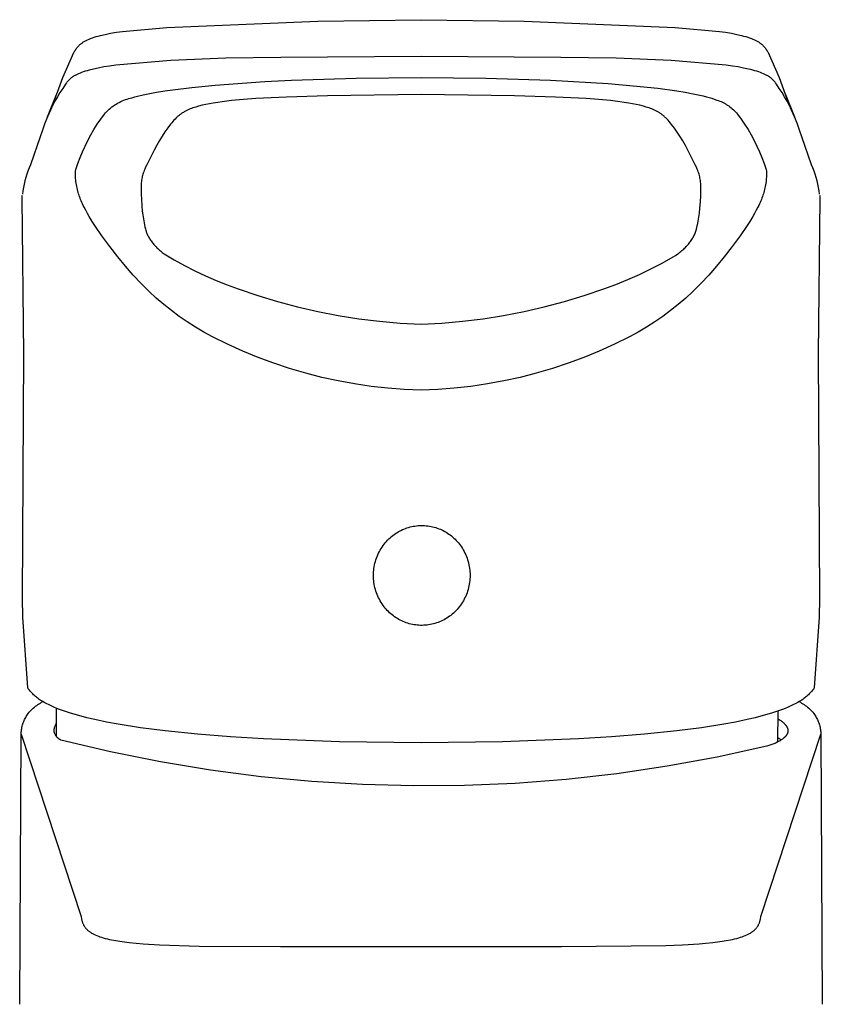
# Model space of a CAD drawing. Units: millimetres. Extents: x -203 to 103, y -212 to 187.
# Drawn here: x 58 to 103, y 132 to 187 of the extents above; entities that cross this region are included whole.
import ezdxf

# ---------------------------------------------------------------- set-up
doc = ezdxf.new("R2010")
doc.units = ezdxf.units.MM
doc.header["$MEASUREMENT"] = 0
doc.layers.add('Default', color=7, linetype='Continuous', true_color=0x000000)

msp = doc.modelspace()

# ---------------------------------------------------------------- linework, layer by layer
at = {"layer": 'Default', "color": 7, "true_color": 0xffffff}
for p, q in [((74.54, 186.937), (80.327, 187.019)), ((80.327, 187.019), (86.114, 186.937)), ((63.616, 186.365), (66.087, 186.587)), ((66.087, 186.587), (74.54, 186.937)), ((86.114, 186.937), (94.567, 186.587)), ((94.567, 186.587), (97.037, 186.365)), ((61.608, 185.87), (61.648, 185.889)), ((61.648, 185.889), (61.734, 185.927)), ((61.734, 185.927), (61.825, 185.963)), ((61.825, 185.963), (61.923, 185.999)), ((61.923, 185.999), (62.027, 186.034)), ((62.027, 186.034), (62.138, 186.069)), ((62.138, 186.069), (62.255, 186.102)), ((62.255, 186.102), (62.379, 186.135)), ((62.379, 186.135), (62.646, 186.198)), ((62.646, 186.198), (62.941, 186.257)), ((62.941, 186.257), (63.264, 186.313)), ((63.264, 186.313), (63.616, 186.365)), ((97.037, 186.365), (97.389, 186.313)), ((97.389, 186.313), (97.712, 186.257)), ((97.712, 186.257), (98.007, 186.198)), ((98.007, 186.198), (98.275, 186.135)), ((98.275, 186.135), (98.398, 186.102)), ((98.398, 186.102), (98.516, 186.069)), ((98.516, 186.069), (98.626, 186.034)), ((98.626, 186.034), (98.73, 185.999)), ((98.73, 185.999), (98.828, 185.963)), ((98.828, 185.963), (98.92, 185.927)), ((98.92, 185.927), (99.005, 185.889)), ((99.005, 185.889), (99.046, 185.87)), ((60.959, 185.303), (60.987, 185.347)), ((60.987, 185.347), (61.001, 185.369)), ((61.001, 185.369), (61.016, 185.39)), ((61.016, 185.39), (61.031, 185.412)), ((61.031, 185.412), (61.048, 185.434)), ((61.048, 185.434), (61.064, 185.456)), ((61.064, 185.456), (61.082, 185.477)), ((61.082, 185.477), (61.1, 185.499)), ((61.1, 185.499), (61.119, 185.52)), ((61.119, 185.52), (61.139, 185.542)), ((61.139, 185.542), (61.16, 185.563)), ((61.16, 185.563), (61.182, 185.585)), ((61.182, 185.585), (61.205, 185.606)), ((61.205, 185.606), (61.228, 185.627)), ((61.228, 185.627), (61.253, 185.648)), ((61.253, 185.648), (61.279, 185.669)), ((61.279, 185.669), (61.306, 185.689)), ((61.306, 185.689), (61.334, 185.71)), ((61.334, 185.71), (61.363, 185.73)), ((61.363, 185.73), (61.394, 185.751)), ((61.394, 185.751), (61.426, 185.771)), ((61.426, 185.771), (61.459, 185.791)), ((61.459, 185.791), (61.494, 185.811)), ((61.494, 185.811), (61.53, 185.83)), ((61.53, 185.83), (61.569, 185.851)), ((61.569, 185.851), (61.608, 185.87)), ((99.046, 185.87), (99.086, 185.85)), ((99.086, 185.85), (99.124, 185.83)), ((99.124, 185.83), (99.16, 185.811)), ((99.16, 185.811), (99.194, 185.791)), ((99.194, 185.791), (99.228, 185.771)), ((99.228, 185.771), (99.259, 185.751)), ((99.259, 185.751), (99.29, 185.73)), ((99.29, 185.73), (99.319, 185.71)), ((99.319, 185.71), (99.347, 185.689)), ((99.347, 185.689), (99.374, 185.669)), ((99.374, 185.669), (99.4, 185.648)), ((99.4, 185.648), (99.425, 185.627)), ((99.425, 185.627), (99.449, 185.606)), ((99.449, 185.606), (99.471, 185.585)), ((99.471, 185.585), (99.493, 185.563)), ((99.493, 185.563), (99.514, 185.542)), ((99.514, 185.542), (99.534, 185.52)), ((99.534, 185.52), (99.553, 185.499)), ((99.553, 185.499), (99.571, 185.477)), ((99.571, 185.477), (99.589, 185.456)), ((99.589, 185.456), (99.606, 185.434)), ((99.606, 185.434), (99.622, 185.412)), ((99.622, 185.412), (99.637, 185.39)), ((99.637, 185.39), (99.652, 185.369)), ((99.652, 185.369), (99.667, 185.347)), ((99.667, 185.347), (99.694, 185.303)), ((60.275, 183.777), (60.887, 185.172)), ((60.887, 185.172), (60.91, 185.216)), ((60.91, 185.216), (60.934, 185.259)), ((60.934, 185.259), (60.959, 185.303)), ((69.401, 184.867), (66.319, 184.724)), ((72.486, 184.903), (69.401, 184.867)), ((80.327, 184.953), (72.486, 184.903)), ((88.167, 184.903), (80.327, 184.953)), ((91.252, 184.867), (88.167, 184.903)), ((94.334, 184.724), (91.252, 184.867)), ((99.694, 185.303), (99.72, 185.259)), ((99.72, 185.259), (99.744, 185.216)), ((99.744, 185.216), (99.767, 185.172)), ((99.767, 185.172), (100.378, 183.777)), ((61.982, 184.254), (61.735, 184.192)), ((62.255, 184.313), (61.982, 184.254)), ((62.557, 184.37), (62.255, 184.313)), ((62.886, 184.424), (62.557, 184.37)), ((63.244, 184.475), (62.886, 184.424)), ((66.319, 184.724), (63.244, 184.475)), ((97.409, 184.475), (94.334, 184.724)), ((97.768, 184.424), (97.409, 184.475)), ((98.097, 184.37), (97.768, 184.424)), ((98.398, 184.313), (98.097, 184.37)), ((98.671, 184.254), (98.398, 184.313)), ((98.798, 184.223), (98.671, 184.254)), ((98.918, 184.192), (98.798, 184.223)), ((59.968, 182.96), (60.275, 183.777)), ((60.654, 183.683), (60.634, 183.664)), ((60.675, 183.701), (60.654, 183.683)), ((60.696, 183.72), (60.675, 183.701)), ((60.719, 183.738), (60.696, 183.72)), ((60.742, 183.757), (60.719, 183.738)), ((60.766, 183.775), (60.742, 183.757)), ((60.791, 183.794), (60.766, 183.775)), ((60.818, 183.812), (60.791, 183.794)), ((60.845, 183.83), (60.818, 183.812)), ((60.873, 183.848), (60.845, 183.83)), ((60.903, 183.866), (60.873, 183.848)), ((60.934, 183.884), (60.903, 183.866)), ((60.966, 183.902), (60.934, 183.884)), ((60.999, 183.92), (60.966, 183.902)), ((61.034, 183.938), (60.999, 183.92)), ((61.07, 183.956), (61.034, 183.938)), ((61.147, 183.991), (61.07, 183.956)), ((61.231, 184.027), (61.147, 183.991)), ((61.319, 184.061), (61.231, 184.027)), ((61.414, 184.094), (61.319, 184.061)), ((61.515, 184.127), (61.414, 184.094)), ((61.622, 184.16), (61.515, 184.127)), ((61.735, 184.192), (61.622, 184.16)), ((73.072, 183.626), (76.698, 183.743)), ((76.698, 183.743), (80.327, 183.783)), ((80.327, 183.783), (83.955, 183.743)), ((83.955, 183.743), (87.582, 183.626)), ((99.032, 184.16), (98.918, 184.192)), ((99.139, 184.128), (99.032, 184.16)), ((99.24, 184.094), (99.139, 184.128)), ((99.334, 184.061), (99.24, 184.094)), ((99.423, 184.027), (99.334, 184.061)), ((99.505, 183.992), (99.423, 184.027)), ((99.583, 183.956), (99.505, 183.992)), ((99.619, 183.938), (99.583, 183.956)), ((99.654, 183.92), (99.619, 183.938)), ((99.687, 183.902), (99.654, 183.92)), ((99.72, 183.884), (99.687, 183.902)), ((99.75, 183.866), (99.72, 183.884)), ((99.78, 183.848), (99.75, 183.866)), ((99.809, 183.83), (99.78, 183.848)), ((99.836, 183.812), (99.809, 183.83)), ((99.862, 183.794), (99.836, 183.812)), ((99.887, 183.775), (99.862, 183.794)), ((99.912, 183.757), (99.887, 183.775)), ((99.935, 183.738), (99.912, 183.757)), ((99.957, 183.72), (99.935, 183.738)), ((99.979, 183.701), (99.957, 183.72)), ((99.999, 183.683), (99.979, 183.701)), ((100.019, 183.664), (99.999, 183.683)), ((100.378, 183.777), (100.73, 182.846)), ((60.259, 183.174), (60.108, 182.938)), ((60.417, 183.405), (60.259, 183.174)), ((60.471, 183.479), (60.417, 183.405)), ((60.499, 183.516), (60.471, 183.479)), ((60.53, 183.553), (60.499, 183.516)), ((60.562, 183.59), (60.53, 183.553)), ((60.579, 183.609), (60.562, 183.59)), ((60.597, 183.627), (60.579, 183.609)), ((60.615, 183.646), (60.597, 183.627)), ((60.634, 183.664), (60.615, 183.646)), ((66.43, 183.095), (67.486, 183.224)), ((67.486, 183.224), (68.803, 183.353)), ((68.803, 183.353), (71.583, 183.551)), ((71.583, 183.551), (73.072, 183.626)), ((87.582, 183.626), (90.816, 183.436)), ((90.816, 183.436), (92.206, 183.321)), ((92.206, 183.321), (93.593, 183.175)), ((93.593, 183.175), (94.649, 183.034)), ((100.038, 183.646), (100.019, 183.664)), ((100.056, 183.627), (100.038, 183.646)), ((100.074, 183.609), (100.056, 183.627)), ((100.091, 183.59), (100.074, 183.609)), ((100.124, 183.553), (100.091, 183.59)), ((100.154, 183.516), (100.124, 183.553)), ((100.183, 183.479), (100.154, 183.516)), ((100.236, 183.405), (100.183, 183.479)), ((100.394, 183.174), (100.236, 183.405)), ((100.546, 182.938), (100.394, 183.174)), ((59.412, 181.585), (59.916, 182.827)), ((59.575, 181.951), (59.968, 182.96)), ((59.963, 182.697), (59.826, 182.453)), ((60.108, 182.938), (59.963, 182.697)), ((63.772, 182.542), (63.863, 182.573)), ((63.863, 182.573), (63.955, 182.6)), ((63.955, 182.6), (64.047, 182.625)), ((64.047, 182.625), (64.141, 182.646)), ((64.141, 182.646), (64.294, 182.69)), ((64.294, 182.69), (64.449, 182.731)), ((64.449, 182.731), (64.759, 182.806)), ((64.759, 182.806), (65.137, 182.885)), ((65.137, 182.885), (65.516, 182.955)), ((65.516, 182.955), (65.972, 183.029)), ((65.972, 183.029), (66.43, 183.095)), ((71.071, 182.597), (70.392, 182.548)), ((72.798, 182.687), (71.071, 182.597)), ((75.085, 182.759), (72.798, 182.687)), ((80.327, 182.82), (75.085, 182.759)), ((85.569, 182.759), (80.327, 182.82)), ((87.856, 182.687), (85.569, 182.759)), ((89.582, 182.597), (87.856, 182.687)), ((90.261, 182.548), (89.582, 182.597)), ((94.649, 183.034), (95.114, 182.959)), ((95.114, 182.959), (95.577, 182.873)), ((95.577, 182.873), (95.946, 182.794)), ((95.946, 182.794), (96.13, 182.75)), ((96.13, 182.75), (96.312, 182.703)), ((96.312, 182.703), (96.461, 182.662)), ((96.461, 182.662), (96.608, 182.617)), ((96.608, 182.617), (96.754, 182.569)), ((96.754, 182.569), (96.898, 182.517)), ((100.69, 182.697), (100.546, 182.938)), ((100.827, 182.453), (100.69, 182.697)), ((100.73, 182.846), (101.079, 181.951)), ((100.737, 182.827), (101.241, 181.585)), ((59.697, 182.204), (59.575, 181.951)), ((59.826, 182.453), (59.697, 182.204)), ((62.871, 182.009), (62.944, 182.071)), ((62.944, 182.071), (63.019, 182.13)), ((63.019, 182.13), (63.096, 182.187)), ((63.096, 182.187), (63.175, 182.242)), ((63.175, 182.242), (63.255, 182.293)), ((63.255, 182.293), (63.338, 182.342)), ((63.338, 182.342), (63.422, 182.388)), ((63.422, 182.388), (63.507, 182.431)), ((63.507, 182.431), (63.594, 182.471)), ((63.594, 182.471), (63.683, 182.508)), ((63.683, 182.508), (63.772, 182.542)), ((67.405, 182.02), (67.331, 181.989)), ((67.481, 182.05), (67.405, 182.02)), ((67.557, 182.077), (67.481, 182.05)), ((67.633, 182.103), (67.557, 182.077)), ((67.711, 182.128), (67.633, 182.103)), ((67.866, 182.173), (67.711, 182.128)), ((68.069, 182.225), (67.866, 182.173)), ((68.273, 182.271), (68.069, 182.225)), ((68.478, 182.311), (68.273, 182.271)), ((68.684, 182.348), (68.478, 182.311)), ((68.941, 182.388), (68.684, 182.348)), ((69.198, 182.424), (68.941, 182.388)), ((69.715, 182.484), (69.198, 182.424)), ((70.392, 182.548), (69.715, 182.484)), ((90.939, 182.484), (90.261, 182.548)), ((91.455, 182.424), (90.939, 182.484)), ((91.712, 182.388), (91.455, 182.424)), ((91.969, 182.348), (91.712, 182.388)), ((92.175, 182.311), (91.969, 182.348)), ((92.38, 182.271), (92.175, 182.311)), ((92.585, 182.225), (92.38, 182.271)), ((92.787, 182.173), (92.585, 182.225)), ((92.943, 182.128), (92.787, 182.173)), ((93.02, 182.103), (92.943, 182.128)), ((93.097, 182.077), (93.02, 182.103)), ((93.173, 182.05), (93.097, 182.077)), ((93.248, 182.02), (93.173, 182.05)), ((93.323, 181.989), (93.248, 182.02)), ((96.898, 182.517), (96.977, 182.49)), ((96.977, 182.49), (97.055, 182.461)), ((97.055, 182.461), (97.131, 182.429)), ((97.131, 182.429), (97.207, 182.394)), ((97.207, 182.394), (97.281, 182.357)), ((97.281, 182.357), (97.354, 182.318)), ((97.354, 182.318), (97.425, 182.276)), ((97.425, 182.276), (97.496, 182.232)), ((97.496, 182.232), (97.564, 182.185)), ((97.564, 182.185), (97.631, 182.136)), ((97.631, 182.136), (97.697, 182.085)), ((97.697, 182.085), (97.76, 182.032)), ((97.76, 182.032), (97.822, 181.977)), ((100.957, 182.204), (100.827, 182.453)), ((101.079, 181.951), (100.957, 182.204)), ((59.413, 181.586), (59.263, 181.215)), ((59.575, 181.951), (59.413, 181.586)), ((62.396, 181.452), (62.603, 181.736)), ((62.603, 181.736), (62.666, 181.807)), ((62.666, 181.807), (62.732, 181.877)), ((62.732, 181.877), (62.801, 181.944)), ((62.801, 181.944), (62.871, 182.009)), ((66.616, 181.519), (66.553, 181.456)), ((66.648, 181.55), (66.616, 181.519)), ((66.681, 181.58), (66.648, 181.55)), ((66.712, 181.607), (66.681, 181.58)), ((66.743, 181.633), (66.712, 181.607)), ((66.774, 181.659), (66.743, 181.633)), ((66.807, 181.685), (66.774, 181.659)), ((66.839, 181.71), (66.807, 181.685)), ((66.872, 181.734), (66.839, 181.71)), ((66.906, 181.757), (66.872, 181.734)), ((66.94, 181.78), (66.906, 181.757)), ((66.978, 181.805), (66.94, 181.78)), ((67.017, 181.829), (66.978, 181.805)), ((67.056, 181.852), (67.017, 181.829)), ((67.095, 181.874), (67.056, 181.852)), ((67.175, 181.916), (67.095, 181.874)), ((67.257, 181.956), (67.175, 181.916)), ((67.331, 181.989), (67.257, 181.956)), ((93.396, 181.956), (93.323, 181.989)), ((93.474, 181.918), (93.396, 181.956)), ((93.551, 181.878), (93.474, 181.918)), ((93.589, 181.857), (93.551, 181.878)), ((93.626, 181.835), (93.589, 181.857)), ((93.663, 181.813), (93.626, 181.835)), ((93.7, 181.79), (93.663, 181.813)), ((93.736, 181.766), (93.7, 181.79)), ((93.771, 181.741), (93.736, 181.766)), ((93.806, 181.716), (93.771, 181.741)), ((93.841, 181.69), (93.806, 181.716)), ((93.875, 181.663), (93.841, 181.69)), ((93.908, 181.636), (93.875, 181.663)), ((93.941, 181.608), (93.908, 181.636)), ((93.973, 181.58), (93.941, 181.608)), ((94.007, 181.549), (93.973, 181.58)), ((94.04, 181.517), (94.007, 181.549)), ((94.105, 181.452), (94.04, 181.517)), ((97.822, 181.977), (97.882, 181.919)), ((97.882, 181.919), (97.94, 181.86)), ((97.94, 181.86), (97.996, 181.799)), ((97.996, 181.799), (98.05, 181.736)), ((98.05, 181.736), (98.257, 181.452)), ((101.24, 181.586), (101.079, 181.951)), ((101.39, 181.215), (101.24, 181.586)), ((59.263, 181.215), (59.126, 180.839)), ((62.012, 180.865), (62.199, 181.162)), ((62.199, 181.162), (62.396, 181.452)), ((66.153, 180.963), (65.989, 180.731)), ((66.304, 181.165), (66.153, 180.963)), ((66.368, 181.246), (66.304, 181.165)), ((66.434, 181.325), (66.368, 181.246)), ((66.493, 181.391), (66.434, 181.325)), ((66.553, 181.456), (66.493, 181.391)), ((94.168, 181.384), (94.105, 181.452)), ((94.229, 181.315), (94.168, 181.384)), ((94.298, 181.231), (94.229, 181.315)), ((94.365, 181.146), (94.298, 181.231)), ((94.516, 180.944), (94.365, 181.146)), ((94.672, 180.721), (94.516, 180.944)), ((98.257, 181.452), (98.454, 181.162)), ((98.454, 181.162), (98.641, 180.865)), ((101.528, 180.839), (101.39, 181.215)), ((59, 180.459), (58.455, 178.892)), ((59.126, 180.839), (59, 180.459)), ((61.668, 180.253), (61.835, 180.562)), ((61.835, 180.562), (62.012, 180.865)), ((65.832, 180.493), (65.679, 180.243)), ((65.989, 180.731), (65.832, 180.493)), ((94.822, 180.493), (94.672, 180.721)), ((94.982, 180.233), (94.822, 180.493)), ((98.641, 180.865), (98.818, 180.562)), ((98.818, 180.562), (98.985, 180.253)), ((101.653, 180.459), (101.528, 180.839)), ((102.198, 178.892), (101.653, 180.459)), ((61.365, 179.62), (61.511, 179.939)), ((61.511, 179.939), (61.668, 180.253)), ((65.532, 179.99), (65.378, 179.706)), ((65.679, 180.243), (65.532, 179.99)), ((95.134, 179.969), (94.982, 180.233)), ((95.293, 179.674), (95.134, 179.969)), ((98.985, 180.253), (99.142, 179.939)), ((99.142, 179.939), (99.288, 179.62)), ((61.106, 178.968), (61.23, 179.296)), ((61.23, 179.296), (61.365, 179.62)), ((65.378, 179.706), (64.964, 178.89)), ((95.69, 178.891), (95.293, 179.674)), ((99.288, 179.62), (99.423, 179.296)), ((99.423, 179.296), (99.548, 178.968)), ((58.382, 178.716), (58.314, 178.537)), ((58.455, 178.892), (58.382, 178.716)), ((60.993, 178.636), (61.106, 178.968)), ((64.878, 178.704), (64.851, 178.641)), ((64.905, 178.767), (64.878, 178.704)), ((64.964, 178.89), (64.905, 178.767)), ((95.748, 178.767), (95.69, 178.891)), ((95.802, 178.642), (95.748, 178.767)), ((99.548, 178.968), (99.661, 178.636)), ((102.272, 178.716), (102.198, 178.892)), ((102.339, 178.537), (102.272, 178.716)), ((58.197, 178.174), (58.147, 177.99)), ((58.252, 178.357), (58.197, 178.174)), ((58.314, 178.537), (58.252, 178.357)), ((60.975, 178.365), (60.976, 178.433)), ((60.977, 178.286), (60.975, 178.365)), ((60.976, 178.433), (60.979, 178.501)), ((60.981, 178.207), (60.977, 178.286)), ((60.979, 178.501), (60.985, 178.568)), ((60.986, 178.128), (60.981, 178.207)), ((60.985, 178.568), (60.988, 178.602)), ((60.988, 178.602), (60.993, 178.636)), ((64.705, 178.174), (64.693, 178.112)), ((64.719, 178.236), (64.705, 178.174)), ((64.734, 178.298), (64.719, 178.236)), ((64.751, 178.359), (64.734, 178.298)), ((64.773, 178.431), (64.751, 178.359)), ((64.798, 178.502), (64.773, 178.431)), ((64.824, 178.572), (64.798, 178.502)), ((64.851, 178.641), (64.824, 178.572)), ((95.83, 178.572), (95.802, 178.642)), ((95.857, 178.502), (95.83, 178.572)), ((95.881, 178.431), (95.857, 178.502)), ((95.903, 178.36), (95.881, 178.431)), ((95.922, 178.292), (95.903, 178.36)), ((95.938, 178.224), (95.922, 178.292)), ((95.952, 178.155), (95.938, 178.224)), ((95.965, 178.086), (95.952, 178.155)), ((99.661, 178.636), (99.665, 178.602)), ((99.665, 178.602), (99.669, 178.568)), ((99.673, 178.207), (99.667, 178.128)), ((99.669, 178.568), (99.674, 178.501)), ((99.677, 178.286), (99.673, 178.207)), ((99.674, 178.501), (99.677, 178.433)), ((99.677, 178.433), (99.678, 178.365)), ((99.678, 178.365), (99.677, 178.286)), ((102.401, 178.357), (102.339, 178.537)), ((102.457, 178.174), (102.401, 178.357)), ((102.506, 177.99), (102.457, 178.174)), ((58.066, 177.617), (58.035, 177.429)), ((58.104, 177.804), (58.066, 177.617)), ((58.147, 177.99), (58.104, 177.804)), ((60.994, 178.049), (60.986, 178.128)), ((61.004, 177.957), (60.994, 178.049)), ((61.017, 177.865), (61.004, 177.957)), ((61.031, 177.774), (61.017, 177.865)), ((61.048, 177.682), (61.031, 177.774)), ((61.065, 177.597), (61.048, 177.682)), ((64.65, 177.649), (64.649, 177.483)), ((64.653, 177.732), (64.65, 177.649)), ((64.658, 177.815), (64.653, 177.732)), ((64.664, 177.889), (64.658, 177.815)), ((64.672, 177.964), (64.664, 177.889)), ((64.681, 178.038), (64.672, 177.964)), ((64.693, 178.112), (64.681, 178.038)), ((95.977, 178.006), (95.965, 178.086)), ((95.986, 177.925), (95.977, 178.006)), ((95.994, 177.843), (95.986, 177.925)), ((95.999, 177.762), (95.994, 177.843)), ((96.002, 177.68), (95.999, 177.762)), ((96.004, 177.599), (96.002, 177.68)), ((99.605, 177.682), (99.588, 177.597)), ((99.622, 177.774), (99.605, 177.682)), ((99.636, 177.865), (99.622, 177.774)), ((99.649, 177.957), (99.636, 177.865)), ((99.66, 178.049), (99.649, 177.957)), ((99.667, 178.128), (99.66, 178.049)), ((102.55, 177.804), (102.506, 177.99)), ((102.587, 177.617), (102.55, 177.804)), ((102.618, 177.429), (102.587, 177.617)), ((57.989, 177.041), (57.991, 177.079)), ((57.991, 177.079), (57.994, 177.117)), ((57.994, 177.117), (57.999, 177.155)), ((57.999, 177.155), (58.004, 177.193)), ((58.035, 177.429), (58.01, 177.239)), ((61.085, 177.513), (61.065, 177.597)), ((61.106, 177.429), (61.085, 177.513)), ((61.128, 177.345), (61.106, 177.429)), ((61.152, 177.265), (61.128, 177.345)), ((61.177, 177.186), (61.152, 177.265)), ((61.203, 177.108), (61.177, 177.186)), ((61.231, 177.029), (61.203, 177.108)), ((64.649, 177.483), (64.655, 177.227)), ((64.655, 177.227), (64.667, 176.972)), ((95.977, 176.824), (95.995, 177.15)), ((95.995, 177.15), (96.004, 177.435)), ((96.004, 177.435), (96.004, 177.599)), ((99.45, 177.108), (99.423, 177.029)), ((99.477, 177.186), (99.45, 177.108)), ((99.502, 177.265), (99.477, 177.186)), ((99.525, 177.345), (99.502, 177.265)), ((99.548, 177.429), (99.525, 177.345)), ((99.569, 177.513), (99.548, 177.429)), ((99.588, 177.597), (99.569, 177.513)), ((102.643, 177.239), (102.618, 177.429)), ((102.649, 177.193), (102.655, 177.155)), ((102.655, 177.155), (102.659, 177.117)), ((102.659, 177.117), (102.662, 177.079)), ((102.662, 177.079), (102.664, 177.041)), ((57.988, 177.003), (57.989, 177.041)), ((58.082, 168.303), (57.988, 177.003)), ((61.262, 176.947), (61.231, 177.029)), ((61.295, 176.865), (61.262, 176.947)), ((61.33, 176.784), (61.295, 176.865)), ((61.366, 176.704), (61.33, 176.784)), ((61.409, 176.612), (61.366, 176.704)), ((61.454, 176.52), (61.409, 176.612)), ((61.548, 176.34), (61.454, 176.52)), ((64.667, 176.972), (64.694, 176.59)), ((64.694, 176.59), (64.72, 176.3)), ((95.949, 176.468), (95.977, 176.824)), ((99.2, 176.52), (99.105, 176.34)), ((99.245, 176.612), (99.2, 176.52)), ((99.288, 176.704), (99.245, 176.612)), ((99.324, 176.784), (99.288, 176.704)), ((99.358, 176.865), (99.324, 176.784)), ((99.391, 176.947), (99.358, 176.865)), ((99.423, 177.029), (99.391, 176.947)), ((102.665, 177.003), (102.571, 168.303)), ((102.664, 177.041), (102.665, 177.003)), ((61.647, 176.162), (61.548, 176.34)), ((61.75, 175.987), (61.647, 176.162)), ((61.919, 175.713), (61.75, 175.987)), ((64.72, 176.3), (64.746, 176.082)), ((64.746, 176.082), (64.778, 175.864)), ((95.854, 175.741), (95.891, 175.965)), ((95.891, 175.965), (95.921, 176.19)), ((95.921, 176.19), (95.949, 176.468)), ((98.903, 175.987), (98.735, 175.713)), ((99.006, 176.162), (98.903, 175.987)), ((99.105, 176.34), (99.006, 176.162)), ((62.093, 175.443), (61.919, 175.713)), ((62.457, 174.913), (62.093, 175.443)), ((64.778, 175.864), (64.818, 175.639)), ((64.818, 175.639), (64.866, 175.415)), ((64.866, 175.415), (64.895, 175.297)), ((95.778, 175.373), (95.8, 175.469)), ((95.8, 175.469), (95.828, 175.604)), ((95.828, 175.604), (95.854, 175.741)), ((98.56, 175.443), (98.197, 174.913)), ((98.735, 175.713), (98.56, 175.443)), ((62.892, 174.317), (62.457, 174.913)), ((64.895, 175.297), (64.911, 175.238)), ((64.911, 175.238), (64.928, 175.179)), ((64.928, 175.179), (64.943, 175.134)), ((64.943, 175.134), (64.959, 175.089)), ((64.959, 175.089), (64.976, 175.045)), ((64.976, 175.045), (64.995, 175.001)), ((64.995, 175.001), (65.017, 174.952)), ((65.017, 174.952), (65.041, 174.904)), ((65.041, 174.904), (65.066, 174.856)), ((65.066, 174.856), (65.093, 174.809)), ((95.559, 174.806), (95.59, 174.86)), ((95.59, 174.86), (95.615, 174.91)), ((95.615, 174.91), (95.64, 174.96)), ((95.64, 174.96), (95.663, 175.01)), ((95.663, 175.01), (95.684, 175.062)), ((95.684, 175.062), (95.704, 175.115)), ((95.704, 175.115), (95.722, 175.169)), ((95.722, 175.169), (95.739, 175.224)), ((95.739, 175.224), (95.754, 175.278)), ((95.754, 175.278), (95.778, 175.373)), ((98.197, 174.913), (97.762, 174.317)), ((63.348, 173.729), (62.892, 174.317)), ((65.093, 174.809), (65.12, 174.762)), ((65.12, 174.762), (65.149, 174.717)), ((65.149, 174.717), (65.179, 174.671)), ((65.179, 174.671), (65.21, 174.627)), ((65.21, 174.627), (65.247, 174.576)), ((65.247, 174.576), (65.285, 174.527)), ((65.285, 174.527), (65.325, 174.478)), ((65.325, 174.478), (65.365, 174.43)), ((65.365, 174.43), (65.406, 174.383)), ((65.406, 174.383), (65.449, 174.337)), ((65.449, 174.337), (65.492, 174.292)), ((65.492, 174.292), (65.536, 174.247)), ((95.132, 174.262), (95.178, 174.308)), ((95.178, 174.308), (95.222, 174.355)), ((95.222, 174.355), (95.266, 174.403)), ((95.266, 174.403), (95.308, 174.452)), ((95.308, 174.452), (95.347, 174.5)), ((95.347, 174.5), (95.386, 174.549)), ((95.386, 174.549), (95.423, 174.599)), ((95.423, 174.599), (95.459, 174.649)), ((95.459, 174.649), (95.494, 174.701)), ((95.494, 174.701), (95.527, 174.753)), ((95.527, 174.753), (95.559, 174.806)), ((97.762, 174.317), (97.306, 173.729)), ((65.536, 174.247), (65.584, 174.201)), ((65.584, 174.201), (65.633, 174.157)), ((65.633, 174.157), (65.683, 174.113)), ((65.683, 174.113), (65.733, 174.07)), ((65.733, 174.07), (65.784, 174.028)), ((65.784, 174.028), (65.836, 173.987)), ((65.836, 173.987), (65.943, 173.908)), ((65.943, 173.908), (66.505, 173.571)), ((94.459, 173.737), (94.584, 173.819)), ((94.584, 173.819), (94.706, 173.904)), ((94.706, 173.904), (94.766, 173.948)), ((94.766, 173.948), (94.826, 173.993)), ((94.826, 173.993), (94.884, 174.04)), ((94.884, 174.04), (94.942, 174.087)), ((94.942, 174.087), (94.991, 174.129)), ((94.991, 174.129), (95.039, 174.173)), ((95.039, 174.173), (95.086, 174.217)), ((95.086, 174.217), (95.132, 174.262)), ((63.774, 173.21), (63.348, 173.729)), ((64.216, 172.704), (63.774, 173.21)), ((66.505, 173.571), (67.078, 173.253)), ((67.078, 173.253), (67.66, 172.953)), ((93.204, 173.057), (93.837, 173.387)), ((93.837, 173.387), (94.459, 173.737)), ((96.879, 173.21), (96.438, 172.704)), ((97.306, 173.729), (96.879, 173.21)), ((64.65, 172.239), (64.216, 172.704)), ((67.66, 172.953), (68.252, 172.673)), ((68.252, 172.673), (68.853, 172.411)), ((91.907, 172.46), (92.56, 172.748)), ((92.56, 172.748), (93.204, 173.057)), ((96.438, 172.704), (96.004, 172.239)), ((64.873, 172.012), (64.65, 172.239)), ((68.853, 172.411), (69.462, 172.169)), ((69.462, 172.169), (70.078, 171.947)), ((90.575, 171.947), (91.245, 172.193)), ((91.245, 172.193), (91.907, 172.46)), ((96.004, 172.239), (95.781, 172.012)), ((65.1, 171.789), (64.873, 172.012)), ((65.504, 171.419), (65.1, 171.789)), ((70.078, 171.947), (71.18, 171.569)), ((71.18, 171.569), (72.294, 171.23)), ((88.359, 171.23), (89.473, 171.569)), ((89.473, 171.569), (90.575, 171.947)), ((95.554, 171.789), (95.15, 171.419)), ((95.781, 172.012), (95.554, 171.789)), ((65.92, 171.064), (65.504, 171.419)), ((66.349, 170.723), (65.92, 171.064)), ((72.294, 171.23), (73.419, 170.929)), ((87.234, 170.93), (88.359, 171.23)), ((94.733, 171.064), (94.305, 170.723)), ((95.15, 171.419), (94.733, 171.064)), ((66.788, 170.397), (66.349, 170.723)), ((73.419, 170.929), (74.554, 170.668)), ((74.554, 170.668), (75.697, 170.447)), ((75.697, 170.447), (76.848, 170.265)), ((83.806, 170.266), (84.956, 170.447)), ((84.956, 170.447), (86.099, 170.669)), ((86.099, 170.669), (87.234, 170.93)), ((94.305, 170.723), (93.865, 170.397)), ((67.239, 170.086), (66.788, 170.397)), ((67.7, 169.79), (67.239, 170.086)), ((76.848, 170.265), (78.004, 170.124)), ((78.004, 170.124), (79.164, 170.022)), ((79.164, 170.022), (80.327, 169.962)), ((80.327, 169.962), (81.49, 170.023)), ((81.49, 170.023), (82.65, 170.124)), ((82.65, 170.124), (83.806, 170.266)), ((93.415, 170.086), (92.954, 169.79)), ((93.865, 170.397), (93.415, 170.086)), ((68.17, 169.511), (67.7, 169.79)), ((68.65, 169.247), (68.17, 169.511)), ((92.483, 169.511), (92.003, 169.247)), ((92.954, 169.79), (92.483, 169.511)), ((69.489, 168.834), (68.65, 169.247)), ((70.341, 168.45), (69.489, 168.834)), ((91.164, 168.834), (90.312, 168.45)), ((92.003, 169.247), (91.164, 168.834)), ((58.002, 154.607), (58.082, 168.303)), ((71.206, 168.096), (70.341, 168.45)), ((90.312, 168.45), (89.447, 168.096)), ((102.571, 168.303), (102.652, 154.607)), ((72.083, 167.771), (71.206, 168.096)), ((72.971, 167.478), (72.083, 167.771)), ((88.57, 167.771), (87.683, 167.478)), ((89.447, 168.096), (88.57, 167.771)), ((73.868, 167.215), (72.971, 167.478)), ((74.774, 166.984), (73.868, 167.215)), ((86.785, 167.215), (85.88, 166.984)), ((87.683, 167.478), (86.785, 167.215)), ((75.687, 166.784), (74.774, 166.984)), ((76.607, 166.616), (75.687, 166.784)), ((77.532, 166.479), (76.607, 166.616)), ((84.047, 166.616), (83.122, 166.479)), ((84.966, 166.784), (84.047, 166.616)), ((85.88, 166.984), (84.966, 166.784)), ((78.461, 166.375), (77.532, 166.479)), ((79.393, 166.303), (78.461, 166.375)), ((80.327, 166.264), (79.393, 166.303)), ((81.261, 166.303), (80.327, 166.264)), ((82.193, 166.375), (81.261, 166.303)), ((83.122, 166.479), (82.193, 166.375)), ((78.967, 158.281), (79.045, 158.328)), ((79.045, 158.328), (79.124, 158.372)), ((79.124, 158.372), (79.205, 158.413)), ((79.205, 158.413), (79.288, 158.452)), ((79.288, 158.452), (79.371, 158.488)), ((79.371, 158.488), (79.456, 158.521)), ((79.456, 158.521), (79.542, 158.551)), ((79.542, 158.551), (79.629, 158.578)), ((79.629, 158.578), (79.717, 158.602)), ((79.717, 158.602), (79.805, 158.623)), ((79.805, 158.623), (79.895, 158.641)), ((79.895, 158.641), (79.984, 158.656)), ((79.984, 158.656), (80.075, 158.668)), ((80.075, 158.668), (80.165, 158.677)), ((80.165, 158.677), (80.256, 158.682)), ((80.256, 158.682), (80.347, 158.685)), ((80.347, 158.685), (80.438, 158.684)), ((80.438, 158.684), (80.529, 158.68)), ((80.529, 158.68), (80.62, 158.673)), ((80.62, 158.673), (80.71, 158.663)), ((80.71, 158.663), (80.8, 158.65)), ((80.8, 158.65), (80.89, 158.634)), ((80.89, 158.634), (80.979, 158.615)), ((80.979, 158.615), (81.067, 158.592)), ((81.067, 158.592), (81.155, 158.567)), ((81.155, 158.567), (81.241, 158.538)), ((81.241, 158.538), (81.327, 158.507)), ((81.327, 158.507), (81.411, 158.473)), ((81.411, 158.473), (81.494, 158.436)), ((81.494, 158.436), (81.576, 158.396)), ((81.576, 158.396), (81.656, 158.353)), ((81.656, 158.353), (81.735, 158.307)), ((81.735, 158.307), (81.812, 158.259)), ((78.324, 157.714), (78.389, 157.789)), ((78.389, 157.789), (78.456, 157.862)), ((78.456, 157.862), (78.526, 157.933)), ((78.526, 157.933), (78.598, 158.001)), ((78.598, 158.001), (78.672, 158.066)), ((78.672, 158.066), (78.743, 158.124)), ((78.743, 158.124), (78.816, 158.179)), ((78.816, 158.179), (78.89, 158.231)), ((78.89, 158.231), (78.967, 158.281)), ((81.812, 158.259), (81.888, 158.208)), ((81.888, 158.208), (81.962, 158.155)), ((81.962, 158.155), (82.033, 158.099)), ((82.033, 158.099), (82.103, 158.04)), ((82.103, 158.04), (82.171, 157.98)), ((82.171, 157.98), (82.237, 157.917)), ((82.237, 157.917), (82.3, 157.851)), ((82.3, 157.851), (82.361, 157.784)), ((82.361, 157.784), (82.42, 157.715)), ((77.949, 157.132), (77.994, 157.22)), ((77.994, 157.22), (78.042, 157.307)), ((78.042, 157.307), (78.093, 157.392)), ((78.093, 157.392), (78.146, 157.476)), ((78.146, 157.476), (78.203, 157.557)), ((78.203, 157.557), (78.262, 157.637)), ((78.262, 157.637), (78.324, 157.714)), ((82.42, 157.715), (82.477, 157.643)), ((82.477, 157.643), (82.536, 157.564)), ((82.536, 157.564), (82.593, 157.482)), ((82.593, 157.482), (82.646, 157.399)), ((82.646, 157.399), (82.697, 157.314)), ((82.697, 157.314), (82.745, 157.227)), ((82.745, 157.227), (82.79, 157.138)), ((77.748, 156.573), (77.773, 156.668)), ((77.773, 156.668), (77.802, 156.763)), ((77.802, 156.763), (77.834, 156.857)), ((77.834, 156.857), (77.869, 156.95)), ((77.869, 156.95), (77.908, 157.041)), ((77.908, 157.041), (77.949, 157.132)), ((82.79, 157.138), (82.832, 157.048)), ((82.832, 157.048), (82.87, 156.957)), ((82.87, 156.957), (82.905, 156.864)), ((82.905, 156.864), (82.938, 156.77)), ((82.938, 156.77), (82.966, 156.675)), ((82.966, 156.675), (82.992, 156.579)), ((77.671, 156.083), (77.679, 156.182)), ((77.679, 156.182), (77.691, 156.28)), ((77.691, 156.28), (77.707, 156.378)), ((77.707, 156.378), (77.725, 156.476)), ((77.725, 156.476), (77.748, 156.573)), ((82.992, 156.579), (83.014, 156.483)), ((83.014, 156.483), (83.033, 156.385)), ((83.033, 156.385), (83.048, 156.287)), ((83.048, 156.287), (83.06, 156.189)), ((83.06, 156.189), (83.069, 156.09)), ((83.069, 156.09), (83.074, 155.991)), ((77.664, 155.885), (77.666, 155.984)), ((77.666, 155.786), (77.664, 155.885)), ((77.666, 155.984), (77.671, 156.083)), ((77.671, 155.687), (77.666, 155.786)), ((77.679, 155.588), (77.671, 155.687)), ((77.691, 155.489), (77.679, 155.588)), ((83.061, 155.595), (83.049, 155.496)), ((83.069, 155.693), (83.061, 155.595)), ((83.074, 155.792), (83.069, 155.693)), ((83.074, 155.991), (83.076, 155.892)), ((83.076, 155.892), (83.074, 155.792)), ((77.707, 155.391), (77.691, 155.489)), ((77.726, 155.294), (77.707, 155.391)), ((77.748, 155.197), (77.726, 155.294)), ((77.773, 155.101), (77.748, 155.197)), ((77.802, 155.006), (77.773, 155.101)), ((77.834, 154.913), (77.802, 155.006)), ((82.938, 155.013), (82.906, 154.919)), ((82.967, 155.108), (82.938, 155.013)), ((82.992, 155.204), (82.967, 155.108)), ((83.014, 155.301), (82.992, 155.204)), ((83.033, 155.398), (83.014, 155.301)), ((83.049, 155.496), (83.033, 155.398)), ((58.021, 153.546), (58.002, 154.607)), ((77.87, 154.82), (77.834, 154.913)), ((77.908, 154.728), (77.87, 154.82)), ((77.95, 154.638), (77.908, 154.728)), ((77.995, 154.55), (77.95, 154.638)), ((78.043, 154.463), (77.995, 154.55)), ((78.093, 154.378), (78.043, 154.463)), ((82.698, 154.47), (82.647, 154.384)), ((82.746, 154.556), (82.698, 154.47)), ((82.791, 154.645), (82.746, 154.556)), ((82.832, 154.735), (82.791, 154.645)), ((82.871, 154.827), (82.832, 154.735)), ((82.906, 154.919), (82.871, 154.827)), ((102.652, 154.607), (102.633, 153.546)), ((78.147, 154.294), (78.093, 154.378)), ((78.204, 154.213), (78.147, 154.294)), ((78.263, 154.133), (78.204, 154.213)), ((78.319, 154.062), (78.263, 154.133)), ((78.378, 153.992), (78.319, 154.062)), ((78.44, 153.925), (78.378, 153.992)), ((78.503, 153.86), (78.44, 153.925)), ((82.284, 153.914), (82.214, 153.844)), ((82.351, 153.987), (82.284, 153.914)), ((82.416, 154.062), (82.351, 153.987)), ((82.478, 154.14), (82.416, 154.062)), ((82.537, 154.219), (82.478, 154.14)), ((82.594, 154.301), (82.537, 154.219)), ((82.647, 154.384), (82.594, 154.301)), ((58.304, 149.591), (58.021, 153.546)), ((78.569, 153.797), (78.503, 153.86)), ((78.637, 153.736), (78.569, 153.797)), ((78.706, 153.678), (78.637, 153.736)), ((78.778, 153.622), (78.706, 153.678)), ((78.852, 153.568), (78.778, 153.622)), ((78.928, 153.518), (78.852, 153.568)), ((79.005, 153.469), (78.928, 153.518)), ((79.084, 153.424), (79.005, 153.469)), ((79.164, 153.381), (79.084, 153.424)), ((79.246, 153.341), (79.164, 153.381)), ((79.329, 153.304), (79.246, 153.341)), ((81.535, 153.363), (81.452, 153.324)), ((81.616, 153.405), (81.535, 153.363)), ((81.695, 153.449), (81.616, 153.405)), ((81.773, 153.496), (81.695, 153.449)), ((81.849, 153.546), (81.773, 153.496)), ((81.924, 153.598), (81.849, 153.546)), ((81.997, 153.653), (81.924, 153.598)), ((82.067, 153.71), (81.997, 153.653)), ((82.142, 153.776), (82.067, 153.71)), ((82.214, 153.844), (82.142, 153.776)), ((102.633, 153.546), (102.35, 149.591)), ((79.413, 153.27), (79.329, 153.304)), ((79.499, 153.238), (79.413, 153.27)), ((79.585, 153.21), (79.499, 153.238)), ((79.673, 153.184), (79.585, 153.21)), ((79.761, 153.162), (79.673, 153.184)), ((79.85, 153.143), (79.761, 153.162)), ((79.939, 153.126), (79.85, 153.143)), ((80.029, 153.113), (79.939, 153.126)), ((80.12, 153.103), (80.029, 153.113)), ((80.211, 153.096), (80.12, 153.103)), ((80.302, 153.092), (80.211, 153.096)), ((80.393, 153.092), (80.302, 153.092)), ((80.484, 153.094), (80.393, 153.092)), ((80.575, 153.1), (80.484, 153.094)), ((80.665, 153.108), (80.575, 153.1)), ((80.755, 153.12), (80.665, 153.108)), ((80.845, 153.135), (80.755, 153.12)), ((80.935, 153.153), (80.845, 153.135)), ((81.023, 153.174), (80.935, 153.153)), ((81.111, 153.198), (81.023, 153.174)), ((81.198, 153.225), (81.111, 153.198)), ((81.284, 153.255), (81.198, 153.225)), ((81.369, 153.288), (81.284, 153.255)), ((81.452, 153.324), (81.369, 153.288)), ((58.334, 149.545), (58.304, 149.591)), ((58.365, 149.499), (58.334, 149.545)), ((58.398, 149.455), (58.365, 149.499)), ((102.288, 149.499), (102.255, 149.455)), ((102.32, 149.545), (102.288, 149.499)), ((102.35, 149.591), (102.32, 149.545)), ((58.432, 149.412), (58.398, 149.455)), ((58.468, 149.369), (58.432, 149.412)), ((58.504, 149.328), (58.468, 149.369)), ((58.542, 149.287), (58.504, 149.328)), ((58.581, 149.248), (58.542, 149.287)), ((58.63, 149.201), (58.581, 149.248)), ((58.68, 149.155), (58.63, 149.201)), ((58.732, 149.111), (58.68, 149.155)), ((58.784, 149.068), (58.732, 149.111)), ((58.838, 149.027), (58.784, 149.068)), ((58.893, 148.986), (58.838, 149.027)), ((58.949, 148.947), (58.893, 148.986)), ((59.005, 148.909), (58.949, 148.947)), ((101.705, 148.947), (101.648, 148.909)), ((101.76, 148.986), (101.705, 148.947)), ((101.815, 149.027), (101.76, 148.986)), ((101.869, 149.068), (101.815, 149.027)), ((101.922, 149.111), (101.869, 149.068)), ((101.973, 149.155), (101.922, 149.111)), ((102.024, 149.201), (101.973, 149.155)), ((102.073, 149.248), (102.024, 149.201)), ((102.111, 149.287), (102.073, 149.248)), ((102.149, 149.328), (102.111, 149.287)), ((102.186, 149.369), (102.149, 149.328)), ((102.221, 149.412), (102.186, 149.369)), ((102.255, 149.455), (102.221, 149.412)), ((58.496, 148.341), (58.554, 148.399)), ((58.554, 148.399), (58.613, 148.454)), ((58.613, 148.454), (58.675, 148.507)), ((58.675, 148.507), (58.738, 148.559)), ((58.738, 148.559), (58.803, 148.607)), ((58.803, 148.607), (58.87, 148.654)), ((58.87, 148.654), (58.938, 148.699)), ((58.938, 148.699), (59.008, 148.741)), ((59.078, 148.862), (59.005, 148.909)), ((59.008, 148.741), (59.079, 148.78)), ((59.152, 148.817), (59.078, 148.862)), ((59.079, 148.78), (59.152, 148.817)), ((59.227, 148.773), (59.152, 148.817)), ((59.303, 148.731), (59.227, 148.773)), ((59.379, 148.691), (59.303, 148.731)), ((59.456, 148.651), (59.379, 148.691)), ((59.613, 148.576), (59.456, 148.651)), ((59.769, 148.507), (59.613, 148.576)), ((59.927, 148.441), (59.769, 148.507)), ((59.917, 146.867), (59.922, 148.443)), ((60.086, 148.379), (59.927, 148.441)), ((60.246, 148.319), (60.086, 148.379)), ((100.568, 148.379), (100.407, 148.319)), ((100.727, 148.441), (100.568, 148.379)), ((100.884, 148.507), (100.727, 148.441)), ((101.041, 148.576), (100.884, 148.507)), ((101.197, 148.651), (101.041, 148.576)), ((101.274, 148.691), (101.197, 148.651)), ((101.351, 148.731), (101.274, 148.691)), ((101.427, 148.773), (101.351, 148.731)), ((101.502, 148.817), (101.427, 148.773)), ((101.575, 148.862), (101.502, 148.817)), ((101.502, 148.817), (101.574, 148.78)), ((101.574, 148.78), (101.646, 148.741)), ((101.648, 148.909), (101.575, 148.862)), ((101.646, 148.741), (101.715, 148.699)), ((101.715, 148.699), (101.784, 148.654)), ((101.784, 148.654), (101.85, 148.608)), ((101.85, 148.608), (101.915, 148.559)), ((101.915, 148.559), (101.979, 148.508)), ((101.979, 148.508), (102.04, 148.454)), ((102.04, 148.454), (102.1, 148.399)), ((102.1, 148.399), (102.158, 148.341)), ((58.1, 147.761), (58.128, 147.821)), ((58.128, 147.821), (58.157, 147.88)), ((58.157, 147.88), (58.189, 147.938)), ((58.189, 147.938), (58.222, 147.995)), ((58.222, 147.995), (58.258, 148.05)), ((58.258, 148.05), (58.296, 148.105)), ((58.296, 148.105), (58.335, 148.158)), ((58.335, 148.158), (58.386, 148.221)), ((58.386, 148.221), (58.44, 148.282)), ((58.44, 148.282), (58.496, 148.341)), ((60.471, 148.242), (60.246, 148.319)), ((60.698, 148.169), (60.471, 148.242)), ((61.155, 148.035), (60.698, 148.169)), ((61.61, 147.917), (61.155, 148.035)), ((62.068, 147.81), (61.61, 147.917)), ((99.043, 147.917), (98.585, 147.81)), ((99.498, 148.035), (99.043, 147.917)), ((99.956, 148.169), (99.498, 148.035)), ((100.182, 148.242), (99.956, 148.169)), ((100.407, 148.319), (100.182, 148.242)), ((100.319, 148.288), (100.3, 146.557)), ((100.332, 147.855), (100.405, 147.808)), ((102.158, 148.341), (102.214, 148.282)), ((102.214, 148.282), (102.268, 148.221)), ((102.268, 148.221), (102.319, 148.158)), ((102.319, 148.158), (102.358, 148.105)), ((102.358, 148.105), (102.396, 148.05)), ((102.396, 148.05), (102.431, 147.995)), ((102.431, 147.995), (102.465, 147.938)), ((102.465, 147.938), (102.497, 147.88)), ((102.497, 147.88), (102.526, 147.821)), ((102.526, 147.821), (102.554, 147.761)), ((57.957, 147.254), (57.967, 147.319)), ((57.967, 147.319), (57.979, 147.384)), ((57.979, 147.384), (57.994, 147.448)), ((57.994, 147.448), (58.011, 147.512)), ((58.011, 147.512), (58.03, 147.576)), ((58.03, 147.576), (58.051, 147.638)), ((58.051, 147.638), (58.075, 147.7)), ((58.075, 147.7), (58.1, 147.761)), ((59.781, 147.239), (59.785, 147.267)), ((59.785, 147.267), (59.79, 147.296)), ((59.79, 147.296), (59.795, 147.323)), ((59.795, 147.323), (59.802, 147.351)), ((59.802, 147.351), (59.809, 147.378)), ((59.809, 147.378), (59.818, 147.406)), ((59.818, 147.406), (59.827, 147.432)), ((59.827, 147.432), (59.837, 147.459)), ((59.837, 147.459), (59.848, 147.485)), ((59.848, 147.485), (59.86, 147.511)), ((59.86, 147.511), (59.872, 147.536)), ((59.872, 147.536), (59.886, 147.561)), ((59.886, 147.561), (59.9, 147.586)), ((62.714, 147.676), (62.068, 147.81)), ((63.363, 147.556), (62.714, 147.676)), ((64.615, 147.359), (63.363, 147.556)), ((65.993, 147.182), (64.615, 147.359)), ((96.038, 147.359), (94.661, 147.182)), ((97.29, 147.556), (96.038, 147.359)), ((97.939, 147.676), (97.29, 147.556)), ((98.585, 147.81), (97.939, 147.676)), ((100.405, 147.808), (100.441, 147.784)), ((100.441, 147.784), (100.477, 147.759)), ((100.477, 147.759), (100.512, 147.733)), ((100.512, 147.733), (100.546, 147.706)), ((100.546, 147.706), (100.58, 147.679)), ((100.58, 147.679), (100.613, 147.65)), ((100.613, 147.65), (100.64, 147.626)), ((100.64, 147.626), (100.666, 147.601)), ((100.666, 147.601), (100.691, 147.575)), ((100.691, 147.575), (100.703, 147.562)), ((100.703, 147.562), (100.715, 147.549)), ((100.715, 147.549), (100.727, 147.535)), ((100.727, 147.535), (100.739, 147.521)), ((100.739, 147.521), (100.75, 147.507)), ((100.75, 147.507), (100.761, 147.493)), ((100.761, 147.493), (100.771, 147.479)), ((100.771, 147.479), (100.782, 147.464)), ((100.782, 147.464), (100.792, 147.449)), ((100.792, 147.449), (100.801, 147.434)), ((100.801, 147.434), (100.809, 147.42)), ((100.809, 147.42), (100.817, 147.406)), ((100.817, 147.406), (100.824, 147.392)), ((100.824, 147.392), (100.832, 147.378)), ((100.832, 147.378), (100.838, 147.364)), ((100.838, 147.364), (100.844, 147.349)), ((100.844, 147.349), (100.85, 147.334)), ((100.85, 147.334), (100.855, 147.32)), ((100.855, 147.32), (100.859, 147.308)), ((100.859, 147.308), (100.862, 147.297)), ((100.862, 147.297), (100.865, 147.286)), ((100.865, 147.286), (100.868, 147.274)), ((100.868, 147.274), (100.87, 147.263)), ((102.554, 147.761), (102.579, 147.7)), ((102.579, 147.7), (102.603, 147.638)), ((102.603, 147.638), (102.624, 147.576)), ((102.624, 147.576), (102.643, 147.512)), ((102.643, 147.512), (102.66, 147.448)), ((102.66, 147.448), (102.675, 147.384)), ((102.675, 147.384), (102.687, 147.319)), ((102.687, 147.319), (102.697, 147.254)), ((57.852, 131.863), (57.939, 146.99)), ((57.939, 146.99), (57.94, 147.056)), ((57.939, 146.99), (61.294, 136.783)), ((57.94, 147.056), (57.943, 147.122)), ((57.943, 147.122), (57.949, 147.188)), ((57.949, 147.188), (57.957, 147.254)), ((59.776, 147.183), (59.778, 147.211)), ((59.78, 147.16), (59.776, 147.183)), ((59.778, 147.211), (59.781, 147.239)), ((59.785, 147.137), (59.78, 147.16)), ((59.79, 147.115), (59.785, 147.137)), ((59.796, 147.093), (59.79, 147.115)), ((59.803, 147.071), (59.796, 147.093)), ((59.81, 147.049), (59.803, 147.071)), ((59.819, 147.027), (59.81, 147.049)), ((59.828, 147.006), (59.819, 147.027)), ((59.837, 146.985), (59.828, 147.006)), ((59.848, 146.965), (59.837, 146.985)), ((59.859, 146.944), (59.848, 146.965)), ((59.871, 146.925), (59.859, 146.944)), ((59.883, 146.905), (59.871, 146.925)), ((59.896, 146.886), (59.883, 146.905)), ((59.91, 146.868), (59.896, 146.886)), ((59.924, 146.85), (59.91, 146.868)), ((59.939, 146.832), (59.924, 146.85)), ((59.955, 146.815), (59.939, 146.832)), ((59.971, 146.799), (59.955, 146.815)), ((59.988, 146.783), (59.971, 146.799)), ((60.005, 146.768), (59.988, 146.783)), ((60.023, 146.753), (60.005, 146.768)), ((60.041, 146.739), (60.023, 146.753)), ((60.059, 146.725), (60.041, 146.739)), ((60.079, 146.712), (60.059, 146.725)), ((67.801, 146.995), (65.993, 147.182)), ((69.65, 146.845), (67.801, 146.995)), ((71.502, 146.729), (69.65, 146.845)), ((75.76, 146.561), (71.502, 146.729)), ((89.152, 146.729), (84.893, 146.561)), ((91.003, 146.845), (89.152, 146.729)), ((92.852, 146.995), (91.003, 146.845)), ((94.661, 147.182), (92.852, 146.995)), ((99.36, 136.783), (102.715, 146.99)), ((100.375, 146.747), (100.314, 146.784)), ((100.436, 146.708), (100.375, 146.747)), ((100.567, 146.717), (100.536, 146.695)), ((100.598, 146.739), (100.567, 146.717)), ((100.627, 146.763), (100.598, 146.739)), ((100.656, 146.787), (100.627, 146.763)), ((100.67, 146.8), (100.656, 146.787)), ((100.684, 146.812), (100.67, 146.8)), ((100.698, 146.826), (100.684, 146.812)), ((100.711, 146.839), (100.698, 146.826)), ((100.731, 146.86), (100.711, 146.839)), ((100.741, 146.871), (100.731, 146.86)), ((100.751, 146.882), (100.741, 146.871)), ((100.76, 146.893), (100.751, 146.882)), ((100.769, 146.905), (100.76, 146.893)), ((100.778, 146.917), (100.769, 146.905)), ((100.787, 146.928), (100.778, 146.917)), ((100.795, 146.94), (100.787, 146.928)), ((100.803, 146.953), (100.795, 146.94)), ((100.811, 146.965), (100.803, 146.953)), ((100.818, 146.977), (100.811, 146.965)), ((100.825, 146.99), (100.818, 146.977)), ((100.832, 147.003), (100.825, 146.99)), ((100.838, 147.016), (100.832, 147.003)), ((100.844, 147.03), (100.838, 147.016)), ((100.849, 147.043), (100.844, 147.03)), ((100.854, 147.056), (100.849, 147.043)), ((100.859, 147.07), (100.854, 147.056)), ((100.863, 147.083), (100.859, 147.07)), ((100.867, 147.097), (100.863, 147.083)), ((100.868, 147.104), (100.867, 147.097)), ((100.87, 147.111), (100.868, 147.104)), ((100.87, 147.263), (100.872, 147.252)), ((100.871, 147.118), (100.87, 147.111)), ((100.872, 147.125), (100.871, 147.118)), ((100.872, 147.252), (100.874, 147.24)), ((100.873, 147.132), (100.872, 147.125)), ((100.874, 147.139), (100.873, 147.132)), ((100.874, 147.24), (100.875, 147.228)), ((100.876, 147.15), (100.874, 147.139)), ((100.875, 147.228), (100.876, 147.217)), ((100.876, 147.217), (100.877, 147.206)), ((100.877, 147.161), (100.876, 147.15)), ((100.877, 147.206), (100.877, 147.195)), ((100.877, 147.195), (100.877, 147.184)), ((100.877, 147.184), (100.877, 147.173)), ((100.877, 147.173), (100.877, 147.161)), ((102.697, 147.254), (102.705, 147.188)), ((102.705, 147.188), (102.711, 147.122)), ((102.711, 147.122), (102.714, 147.056)), ((102.714, 147.056), (102.715, 146.99)), ((102.715, 146.99), (102.802, 131.864)), ((60.098, 146.7), (60.079, 146.712)), ((60.118, 146.689), (60.098, 146.7)), ((60.138, 146.678), (60.118, 146.689)), ((60.159, 146.668), (60.138, 146.678)), ((62.934, 146.01), (60.159, 146.668)), ((80.327, 146.504), (75.76, 146.561)), ((84.893, 146.561), (80.327, 146.504)), ((99.699, 146.316), (96.913, 145.707)), ((99.81, 146.353), (99.699, 146.316)), ((99.921, 146.393), (99.81, 146.353)), ((100.031, 146.436), (99.921, 146.393)), ((100.139, 146.481), (100.031, 146.436)), ((100.225, 146.52), (100.139, 146.481)), ((100.309, 146.562), (100.225, 146.52)), ((100.351, 146.584), (100.309, 146.562)), ((100.392, 146.606), (100.351, 146.584)), ((100.433, 146.63), (100.392, 146.606)), ((100.473, 146.654), (100.433, 146.63)), ((100.495, 146.668), (100.436, 146.708)), ((100.505, 146.674), (100.473, 146.654)), ((100.536, 146.695), (100.505, 146.674)), ((65.73, 145.448), (62.934, 146.01)), ((96.913, 145.707), (94.107, 145.195)), ((68.543, 144.982), (65.73, 145.448)), ((94.107, 145.195), (91.286, 144.78)), ((71.371, 144.614), (68.543, 144.982)), ((74.21, 144.344), (71.371, 144.614)), ((91.286, 144.78), (88.452, 144.462)), ((77.057, 144.171), (74.21, 144.344)), ((79.908, 144.096), (77.057, 144.171)), ((82.759, 144.12), (79.908, 144.096)), ((85.608, 144.242), (82.759, 144.12)), ((88.452, 144.462), (85.608, 144.242)), ((61.294, 136.783), (61.322, 136.633)), ((61.322, 136.633), (61.329, 136.596)), ((61.329, 136.596), (61.338, 136.558)), ((61.338, 136.558), (61.347, 136.521)), ((61.347, 136.521), (61.358, 136.485)), ((61.358, 136.485), (61.367, 136.454)), ((61.367, 136.454), (61.378, 136.424)), ((61.378, 136.424), (61.39, 136.393)), ((61.39, 136.393), (61.402, 136.364)), ((61.402, 136.364), (61.416, 136.334)), ((61.416, 136.334), (61.43, 136.306)), ((61.43, 136.306), (61.446, 136.277)), ((61.446, 136.277), (61.454, 136.263)), ((61.454, 136.263), (61.462, 136.25)), ((61.462, 136.25), (61.471, 136.236)), ((61.471, 136.236), (61.48, 136.222)), ((99.174, 136.222), (99.183, 136.236)), ((99.183, 136.236), (99.192, 136.25)), ((99.192, 136.25), (99.2, 136.263)), ((99.2, 136.263), (99.208, 136.277)), ((99.208, 136.277), (99.224, 136.306)), ((99.224, 136.306), (99.238, 136.335)), ((99.238, 136.335), (99.252, 136.364)), ((99.252, 136.364), (99.264, 136.394)), ((99.264, 136.394), (99.276, 136.424)), ((99.276, 136.424), (99.286, 136.454)), ((99.286, 136.454), (99.296, 136.485)), ((99.296, 136.485), (99.307, 136.521)), ((99.307, 136.521), (99.316, 136.558)), ((99.316, 136.558), (99.325, 136.596)), ((99.325, 136.596), (99.332, 136.633)), ((99.332, 136.633), (99.36, 136.783)), ((61.48, 136.222), (61.498, 136.196)), ((61.498, 136.196), (61.517, 136.17)), ((61.517, 136.17), (61.538, 136.144)), ((61.538, 136.144), (61.559, 136.119)), ((61.559, 136.119), (61.58, 136.095)), ((61.58, 136.095), (61.603, 136.072)), ((61.603, 136.072), (61.626, 136.049)), ((61.626, 136.049), (61.651, 136.026)), ((61.651, 136.026), (61.676, 136.003)), ((61.676, 136.003), (61.703, 135.981)), ((61.703, 135.981), (61.729, 135.96)), ((61.729, 135.96), (61.757, 135.939)), ((61.757, 135.939), (61.785, 135.92)), ((61.785, 135.92), (61.813, 135.9)), ((61.813, 135.9), (61.841, 135.882)), ((61.841, 135.882), (61.88, 135.858)), ((61.88, 135.858), (61.92, 135.835)), ((61.92, 135.835), (61.96, 135.813)), ((61.96, 135.813), (62.001, 135.792)), ((62.001, 135.792), (62.042, 135.772)), ((62.042, 135.772), (62.084, 135.753)), ((62.084, 135.753), (62.168, 135.716)), ((62.168, 135.716), (62.257, 135.681)), ((98.397, 135.681), (98.486, 135.716)), ((98.486, 135.716), (98.57, 135.753)), ((98.57, 135.753), (98.612, 135.772)), ((98.612, 135.772), (98.653, 135.792)), ((98.653, 135.792), (98.694, 135.813)), ((98.694, 135.813), (98.734, 135.835)), ((98.734, 135.835), (98.774, 135.858)), ((98.774, 135.858), (98.813, 135.882)), ((98.813, 135.882), (98.841, 135.901)), ((98.841, 135.901), (98.87, 135.92)), ((98.87, 135.92), (98.897, 135.94)), ((98.897, 135.94), (98.925, 135.96)), ((98.925, 135.96), (98.952, 135.981)), ((98.952, 135.981), (98.978, 136.003)), ((98.978, 136.003), (99.003, 136.026)), ((99.003, 136.026), (99.028, 136.049)), ((99.028, 136.049), (99.051, 136.072)), ((99.051, 136.072), (99.074, 136.095)), ((99.074, 136.095), (99.096, 136.119)), ((99.096, 136.119), (99.117, 136.144)), ((99.117, 136.144), (99.137, 136.17)), ((99.137, 136.17), (99.156, 136.196)), ((99.156, 136.196), (99.174, 136.222)), ((62.257, 135.681), (62.348, 135.648)), ((62.348, 135.648), (62.439, 135.618)), ((62.439, 135.618), (62.53, 135.59)), ((62.53, 135.59), (62.647, 135.558)), ((62.647, 135.558), (62.764, 135.528)), ((62.764, 135.528), (62.882, 135.501)), ((62.882, 135.501), (63.001, 135.475)), ((63.001, 135.475), (63.229, 135.432)), ((63.229, 135.432), (63.459, 135.395)), ((63.459, 135.395), (63.718, 135.359)), ((63.718, 135.359), (63.978, 135.328)), ((63.978, 135.328), (64.367, 135.288)), ((64.367, 135.288), (64.758, 135.256)), ((64.758, 135.256), (65.681, 135.199)), ((65.681, 135.199), (67.9, 135.129)), ((88.192, 135.093), (94.048, 135.162)), ((94.048, 135.162), (94.973, 135.199)), ((94.973, 135.199), (95.897, 135.256)), ((95.897, 135.256), (96.287, 135.288)), ((96.287, 135.288), (96.677, 135.327)), ((96.677, 135.327), (96.937, 135.359)), ((96.937, 135.359), (97.195, 135.395)), ((97.195, 135.395), (97.425, 135.432)), ((97.425, 135.432), (97.654, 135.476)), ((97.654, 135.476), (97.772, 135.501)), ((97.772, 135.501), (97.89, 135.528)), ((97.89, 135.528), (98.007, 135.558)), ((98.007, 135.558), (98.124, 135.59)), ((98.124, 135.59), (98.216, 135.618)), ((98.216, 135.618), (98.307, 135.649)), ((98.307, 135.649), (98.397, 135.681)), ((67.9, 135.129), (72.462, 135.093)), ((72.462, 135.093), (88.192, 135.093))]:
    msp.add_line(p, q, dxfattribs=at)

doc.saveas('drawing.dxf')
